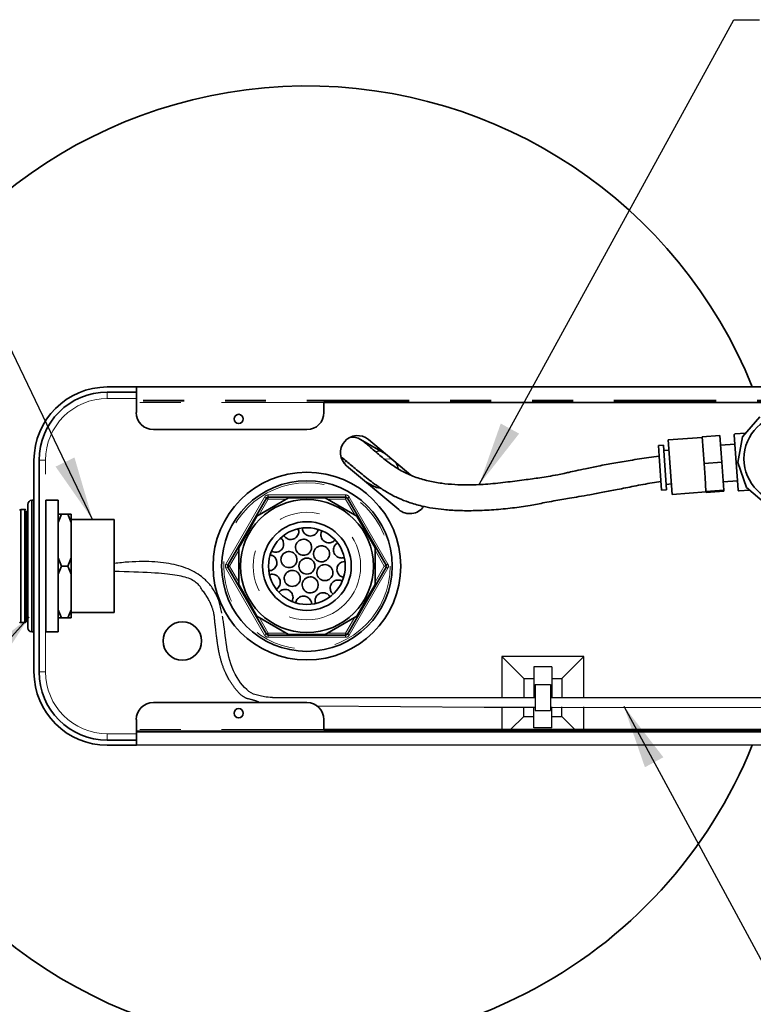
# Model space of a CAD drawing. Extents: x 0.3 to 10.5, y 0 to 7.8.
# Drawn here: x 2.2 to 4, y 1.2 to 3.7 of the extents above; entities that cross this region are included whole.
import ezdxf

# ---------------------------------------------------------------- set-up
doc = ezdxf.new("R2010")
doc.units = 0
doc.header["$MEASUREMENT"] = 0
doc.linetypes.add('PHANTOM', pattern=[0.5, 0.25, -0.05, 0.05, -0.05, 0.05, -0.05])
doc.layers.get('0').update_dxf_attribs({"color": 1, "linetype": 'CONTINUOUS'})
doc.layers.add('DIM', color=1, linetype='CONTINUOUS')
doc.styles.get("Standard").update_dxf_attribs({"font": 'simplex.shx'})
doc.dimstyles.new('SLDDIMSTYLE0', dxfattribs={"dimtxt": 0.18, "dimasz": 0.1875, "dimexe": 0, "dimexo": 0.0625, "dimgap": 0, "dimtad": 0, "dimtih": 1, "dimtoh": 1, "dimdec": 0, "dimrnd": 1e-09, "dimzin": 0, "dimdsep": 46, "dimtxsty": 'Standard', "dimsah": 1, "dimcen": 0.09, "dimadec": 0, "dimazin": 0, "dimtfac": 0.1875, "dimtdec": 0, "dimtofl": 0, "dimtmove": 0, "dimatfit": 3, "dimfxl": 0, "dimfrac": 2, "dimtolj": 1, "dimtzin": 0, "dimarcsym": 0})

msp = doc.modelspace()

# ---------------------------------------------------------------- linework, layer by layer
at = {"color": 7, "linetype": 'Continuous', "lineweight": 35}
for p, q in [((2.4118, 2.7566), (2.4827, 2.7566)), ((2.4118, 2.7441), (2.4827, 2.7441)), ((2.4827, 2.7566), (2.4827, 2.7441)), ((4.6493, 2.7566), (2.4827, 2.7566)), ((2.4827, 2.7243), (2.4827, 2.7441)), ((2.4827, 2.7222), (2.4827, 2.7243)), ((2.4827, 2.7182), (2.4827, 2.7222)), ((2.4827, 2.6941), (2.4827, 2.7182)), ((4.191, 2.7182), (2.941, 2.7182)), ((2.941, 2.7182), (2.941, 2.6941)), ((4.0054, 2.6837), (3.9636, 2.6349)), ((2.8993, 2.6524), (2.5243, 2.6524)), ((3.0299, 2.6286), (3.0913, 2.5932)), ((3.1532, 2.5411), (3.0498, 2.628)), ((3.8648, 2.6331), (3.782, 2.6272)), ((3.7915, 2.4942), (3.782, 2.6272)), ((3.8647, 2.6345), (3.9079, 2.6376)), ((3.8647, 2.6345), (3.867, 2.602)), ((3.9079, 2.6376), (3.9125, 2.5726)), ((3.9428, 2.639), (3.9523, 2.5054)), ((3.9451, 2.6417), (3.971, 2.6435)), ((3.9636, 2.6349), (3.9518, 2.5717)), ((3.7702, 2.6143), (3.7577, 2.6134)), ((3.7577, 2.6134), (3.7595, 2.5879)), ((3.7702, 2.6143), (3.772, 2.5888)), ((3.7838, 2.6019), (3.7711, 2.601)), ((3.867, 2.602), (3.8693, 2.5695)), ((3.9444, 2.6171), (3.9095, 2.6146)), ((2.2327, 2.0607), (2.2327, 2.5774)), ((2.2451, 2.0607), (2.2451, 2.5774)), ((3.7595, 2.5879), (3.7655, 2.5045)), ((3.772, 2.5888), (3.778, 2.5054)), ((2.9962, 2.5641), (3.1239, 2.457)), ((3.8693, 2.5695), (3.9125, 2.5726)), ((3.8693, 2.5695), (3.8717, 2.5356)), ((3.9125, 2.5726), (3.9174, 2.5047)), ((3.9518, 2.5717), (3.9732, 2.5111)), ((3.8717, 2.5356), (3.8741, 2.5016)), ((3.9159, 2.5248), (3.9508, 2.5273)), ((3.0604, 2.5147), (3.0433, 2.5246)), ((3.7655, 2.5045), (3.778, 2.5054)), ((3.777, 2.5187), (3.7896, 2.5196)), ((3.8741, 2.5016), (3.9174, 2.5047)), ((3.8741, 2.5016), (3.8742, 2.5002)), ((3.8743, 2.4987), (3.9176, 2.5018)), ((3.9174, 2.5047), (3.9176, 2.5018)), ((3.9805, 2.5049), (3.955, 2.503)), ((3.9732, 2.5111), (4.022, 2.4693)), ((2.2327, 2.4797), (2.2276, 2.4797)), ((2.2327, 2.3191), (2.2327, 2.4797)), ((2.2919, 2.4797), (2.2618, 2.4797)), ((2.2618, 2.4797), (2.2618, 2.1584)), ((2.2919, 2.4797), (2.2919, 2.1584)), ((2.7059, 2.3216), (2.8005, 2.4853)), ((2.8547, 2.4857), (2.7773, 2.4411)), ((2.8048, 2.4878), (2.9939, 2.4878)), ((2.944, 2.4857), (2.8547, 2.4857)), ((3.0213, 2.4411), (2.944, 2.4857)), ((2.9982, 2.4853), (3.0927, 2.3216)), ((3.7915, 2.4942), (3.8742, 2.5001)), ((3.8742, 2.5002), (3.8743, 2.4987)), ((2.2106, 2.4571), (2.2005, 2.4571)), ((2.2136, 2.4537), (2.2136, 2.184)), ((2.2176, 2.1684), (2.2176, 2.4697)), ((2.2618, 2.4446), (2.2608, 2.4446)), ((2.2618, 2.3191), (2.2618, 2.4446)), ((2.3, 2.4456), (2.2919, 2.4257)), ((2.3, 2.4456), (2.3151, 2.4456)), ((2.3232, 2.4257), (2.3151, 2.4456)), ((2.3232, 2.4456), (2.3232, 2.4257)), ((2.4287, 2.4325), (2.3232, 2.4325)), ((2.4287, 2.4325), (2.4287, 2.2056)), ((2.7773, 2.4411), (2.7327, 2.3637)), ((3.066, 2.3637), (3.0213, 2.4411)), ((2.3232, 2.339), (2.3232, 2.4257)), ((2.7327, 2.3637), (2.7327, 2.2744)), ((3.066, 2.2744), (3.066, 2.3637)), ((2.2919, 2.339), (2.3, 2.3191)), ((2.3151, 2.3191), (2.3232, 2.339)), ((2.3232, 2.339), (2.3232, 2.2991)), ((2.2327, 2.1584), (2.2327, 2.3191)), ((2.2618, 2.1935), (2.2618, 2.3191)), ((2.3, 2.3191), (2.2919, 2.2991)), ((2.3, 2.3191), (2.3151, 2.3191)), ((2.3232, 2.2991), (2.3151, 2.3191)), ((2.8005, 2.1528), (2.7059, 2.3166)), ((3.0927, 2.3166), (2.9982, 2.1528)), ((2.3232, 2.2125), (2.3232, 2.2991)), ((2.7327, 2.2744), (2.7773, 2.1971)), ((3.0213, 2.1971), (3.066, 2.2744)), ((2.2919, 2.2125), (2.3, 2.1925)), ((2.3151, 2.1925), (2.3232, 2.2125)), ((2.3232, 2.2125), (2.3232, 2.1925)), ((2.2608, 2.1935), (2.2618, 2.1935)), ((2.3, 2.1925), (2.3151, 2.1925)), ((2.3232, 2.2056), (2.4287, 2.2056)), ((2.7773, 2.1971), (2.8547, 2.1524)), ((2.944, 2.1524), (3.0213, 2.1971)), ((2.2005, 2.181), (2.2106, 2.181)), ((2.2276, 2.1584), (2.2327, 2.1584)), ((2.2618, 2.1584), (2.2919, 2.1584)), ((2.9939, 2.1503), (2.8048, 2.1503)), ((2.8547, 2.1524), (2.944, 2.1524)), ((2.8993, 1.9857), (2.5243, 1.9857)), ((2.4827, 1.9441), (2.4827, 1.9199)), ((2.941, 1.9441), (2.941, 1.9199)), ((2.4827, 1.9199), (2.4827, 1.916)), ((2.4827, 1.916), (2.4827, 1.9138)), ((2.4827, 1.9138), (2.4827, 1.894)), ((4.191, 1.9199), (2.941, 1.9199)), ((2.4827, 1.894), (2.4118, 1.894)), ((2.4827, 1.8816), (2.4118, 1.8816)), ((2.4827, 1.894), (2.4827, 1.8816))]:
    msp.add_line(p, q, dxfattribs=at)
at = {"color": 7, "linetype": 'PHANTOM', "lineweight": 18}
for p, q in [((2.4118, 2.7441), (2.4118, 2.7284)), ((2.4118, 2.7284), (2.4827, 2.7284)), ((4.6493, 2.7243), (2.4827, 2.7243)), ((4.6493, 2.7222), (2.4827, 2.7222)), ((2.941, 2.7182), (2.4827, 2.7182)), ((2.2451, 2.5774), (2.2608, 2.5774)), ((2.2608, 2.1935), (2.2608, 2.5774)), ((2.9889, 2.5727), (2.9978, 2.5737)), ((3.0888, 2.5806), (3.1056, 2.5811)), ((2.7016, 2.3241), (2.7961, 2.4878)), ((2.8048, 2.4828), (2.7824, 2.444)), ((2.8005, 2.4853), (2.7961, 2.4878)), ((2.8048, 2.4828), (2.8005, 2.4853)), ((2.8048, 2.4878), (2.8048, 2.4928)), ((2.8048, 2.4928), (2.9939, 2.4928)), ((2.8048, 2.4828), (2.8048, 2.4878)), ((2.8496, 2.4828), (2.8048, 2.4828)), ((2.9939, 2.4828), (2.949, 2.4828)), ((2.9939, 2.4878), (2.9939, 2.4928)), ((2.9939, 2.4828), (2.9939, 2.4878)), ((2.9939, 2.4828), (2.9982, 2.4853)), ((3.0163, 2.444), (2.9939, 2.4828)), ((2.9982, 2.4853), (3.0025, 2.4878)), ((3.0025, 2.4878), (3.0971, 2.3241)), ((2.7327, 2.3579), (2.7102, 2.3191)), ((3.0884, 2.3191), (3.066, 2.3579)), ((2.7016, 2.3241), (2.7059, 2.3216)), ((2.7016, 2.3141), (2.7059, 2.3166)), ((2.7961, 2.1503), (2.7016, 2.3141)), ((2.7059, 2.3216), (2.7102, 2.3191)), ((2.7059, 2.3166), (2.7102, 2.3191)), ((2.7102, 2.3191), (2.7327, 2.2802)), ((3.0971, 2.3141), (3.0025, 2.1503)), ((3.066, 2.2802), (3.0884, 2.3191)), ((3.0884, 2.3191), (3.0927, 2.3216)), ((3.0884, 2.3191), (3.0927, 2.3166)), ((3.0927, 2.3216), (3.0971, 2.3241)), ((3.0927, 2.3166), (3.0971, 2.3141)), ((2.2608, 2.0607), (2.2608, 2.1935)), ((2.7824, 2.1941), (2.8048, 2.1553)), ((2.9939, 2.1553), (3.0163, 2.1941)), ((2.7961, 2.1503), (2.8005, 2.1528)), ((2.8005, 2.1528), (2.8048, 2.1553)), ((2.8048, 2.1553), (2.8496, 2.1553)), ((2.8048, 2.1503), (2.8048, 2.1553)), ((2.8048, 2.1453), (2.8048, 2.1503)), ((2.9939, 2.1453), (2.8048, 2.1453)), ((2.949, 2.1553), (2.9939, 2.1553)), ((2.9939, 2.1503), (2.9939, 2.1553)), ((2.9982, 2.1528), (2.9939, 2.1553)), ((2.9939, 2.1453), (2.9939, 2.1503)), ((3.0025, 2.1503), (2.9982, 2.1528)), ((2.2451, 2.0607), (2.2608, 2.0607)), ((2.4118, 1.894), (2.4118, 1.9097)), ((2.4827, 1.9097), (2.4118, 1.9097)), ((2.941, 1.9199), (2.4827, 1.9199))]:
    msp.add_line(p, q, dxfattribs=at)
at = {"color": 8, "linetype": 'Continuous', "lineweight": 35}
msp.add_line((2.2276, 2.4797), (2.2276, 2.1584), dxfattribs=at)
at = {"color": 7}
for p, q in [((3.3754, 2.0983), (3.3754, 1.9983)), ((3.5754, 2.0983), (3.3754, 2.0983)), ((3.3754, 2.0983), (3.4291, 2.0446)), ((3.5754, 2.0983), (3.5216, 2.0446)), ((3.5754, 1.9983), (3.5754, 2.0983)), ((3.4974, 2.0728), (3.4534, 2.0728)), ((3.4534, 2.0728), (3.4534, 1.9983)), ((3.4974, 2.0728), (3.4974, 1.9983)), ((3.4291, 2.0446), (3.4291, 1.9983)), ((3.4291, 2.0446), (3.4534, 2.0446)), ((3.4974, 2.0446), (3.5216, 2.0446)), ((3.5216, 2.0446), (3.5216, 1.9983)), ((3.4566, 2.0303), (3.4566, 1.9663)), ((3.4566, 2.0303), (3.4941, 2.0303)), ((3.4941, 2.0303), (3.4941, 1.9663)), ((2.815, 1.9983), (2.8381, 1.9983)), ((2.8381, 1.9983), (3.4566, 1.9983)), ((3.4941, 1.9983), (4.6139, 1.9983)), ((2.9238, 1.9778), (3.3322, 1.9748)), ((3.3322, 1.9748), (3.4566, 1.9748)), ((3.3754, 1.9753), (3.3754, 1.9199)), ((3.4291, 1.952), (3.4291, 1.9753)), ((3.4534, 1.9238), (3.4534, 1.9753)), ((3.4941, 1.9748), (4.2032, 1.9735)), ((3.4974, 1.9238), (3.4974, 1.9753)), ((3.5216, 1.952), (3.5216, 1.9753)), ((3.5754, 1.9199), (3.5754, 1.9753)), ((3.397, 1.9199), (3.4291, 1.952)), ((3.4291, 1.952), (3.4534, 1.952)), ((3.4566, 1.9663), (3.4941, 1.9663)), ((3.4974, 1.952), (3.5216, 1.952)), ((3.5538, 1.9199), (3.5216, 1.952)), ((3.4974, 1.9238), (3.4534, 1.9238)), ((4.6493, 1.916), (2.4827, 1.916)), ((4.6493, 1.9138), (2.4827, 1.9138)), ((4.6493, 1.8816), (2.4827, 1.8816))]:
    msp.add_line(p, q, dxfattribs=at)
at = {"color": 7, "linetype": 'Continuous', "lineweight": 35, "flags": 128}
for points in [[(3.1177, 2.5709), (3.1208, 2.564), (3.1224, 2.5572)], [(3.0787, 2.5092), (3.0697, 2.5108), (3.0604, 2.5147)]]:
    msp.add_lwpolyline(points, dxfattribs=at)
at = {"color": 7, "linetype": 'Continuous', "lineweight": 35}
for centre, radius in [((2.7327, 2.6784), 0.0113), ((4.0756, 2.5813), 0.1087), ((2.8993, 2.3191), 0.2292), ((2.8993, 2.3191), 0.2083), ((2.8993, 2.3191), 0.1625), ((2.8993, 2.3191), 0.1083), ((2.8993, 2.3191), 0.0938), ((2.8993, 2.3191), 0.0196), ((2.595, 2.1362), 0.0469), ((2.7327, 1.9597), 0.0113)]:
    msp.add_circle(centre, radius, dxfattribs=at)
at = {"color": 7, "linetype": 'PHANTOM', "lineweight": 18}
for radius in [0.2033, 0.1313]:
    msp.add_circle((2.8993, 2.3191), radius, dxfattribs=at)
at = {"color": 7, "linetype": 'Continuous', "lineweight": 35}
for centre, radius, start, end in [((2.8993, 2.3191), 1.1725, 21.909, 297), ((2.4118, 2.5774), 0.1791, 90, 180), ((2.4118, 2.5774), 0.1667, 90, 180), ((2.5243, 2.6941), 0.0417, 180, 270), ((2.8993, 2.6941), 0.0417, 270, 0), ((3.023, 2.5961), 0.0417, 50, 230), ((3.0091, 2.5925), 0.0417, 60, 94.5025), ((2.2276, 2.4697), 0.01, 90, 180), ((2.8048, 2.4828), 0.005, 90, 150), ((2.9939, 2.4828), 0.005, 30, 90), ((3.1506, 2.4889), 0.0417, 230, 324.5982), ((2.2106, 2.4446), 0.00703, 0, 68.2132), ((2.7102, 2.3191), 0.005, 150, 210), ((3.0884, 2.3191), 0.005, 330, 30), ((2.2106, 2.1935), 0.00703, 291.7868, 0), ((2.2276, 2.1684), 0.01, 180, 270), ((2.8048, 2.1553), 0.005, 210, 270), ((2.9939, 2.1553), 0.005, 270, 330), ((2.4118, 2.0607), 0.1791, 180, 270), ((2.4118, 2.0607), 0.1667, 180, 270), ((2.5243, 1.9441), 0.0417, 90, 180), ((2.8993, 1.9441), 0.0417, 0, 90), ((2.8993, 2.3191), 1.1725, 297, 338.091)]:
    msp.add_arc(centre, radius, start, end, dxfattribs=at)
at = {"color": 7, "linetype": 'PHANTOM', "lineweight": 18}
for centre, radius, start, end in [((2.4118, 2.5774), 0.151, 90, 180), ((2.8048, 2.4828), 0.01, 90, 150), ((2.9939, 2.4828), 0.01, 30, 90), ((2.7102, 2.3191), 0.01, 150, 210), ((3.0884, 2.3191), 0.01, 330, 30), ((2.8048, 2.1553), 0.01, 210, 270), ((2.9939, 2.1553), 0.01, 270, 330), ((2.4118, 2.0607), 0.151, 180, 270)]:
    msp.add_arc(centre, radius, start, end, dxfattribs=at)
at = {"color": 7, "linetype": 'Continuous', "lineweight": 35}
for points, knots in [([(3.7598, 2.5874), (3.7513, 2.5864), (3.7275, 2.5833), (3.6906, 2.5776), (3.6496, 2.5708), (3.6133, 2.5639), (3.5823, 2.5574), (3.5584, 2.5522), (3.5408, 2.5483), (3.5261, 2.5452), (3.5093, 2.5417), (3.4896, 2.538), (3.469, 2.5348), (3.4494, 2.5321), (3.4213, 2.5284), (3.383, 2.5236), (3.3367, 2.5186), (3.2954, 2.5169), (3.2598, 2.518), (3.2279, 2.521), (3.1946, 2.5269), (3.1623, 2.5364), (3.1324, 2.5495), (3.1061, 2.5664), (3.0807, 2.5865), (3.057, 2.6073), (3.0411, 2.6204), (3.0343, 2.6261)], [0, 0, 0, 0, 0.032033, 0.089081, 0.140025, 0.189091, 0.229141, 0.259891, 0.281229, 0.296318, 0.316363, 0.346149, 0.372277, 0.395493, 0.421226, 0.479758, 0.543433, 0.60159, 0.641636, 0.683947, 0.728948, 0.776579, 0.82079, 0.866218, 0.913555, 0.962721, 1, 1, 1, 1]), ([(3.9451, 2.6417), (3.9448, 2.6416), (3.9443, 2.6415), (3.9436, 2.6411), (3.9432, 2.6406), (3.943, 2.6402), (3.9428, 2.6396), (3.9428, 2.6392), (3.9428, 2.639)], [0, 0, 0, 0, 0.215871, 0.431086, 0.56325, 0.698525, 0.84654, 1, 1, 1, 1]), ([(2.9835, 2.5853), (2.9859, 2.5834), (2.9962, 2.5753), (3.0149, 2.5593), (3.0417, 2.5367), (3.0696, 2.5154), (3.0973, 2.4976), (3.1223, 2.4847), (3.1499, 2.4739), (3.1776, 2.4659), (3.2065, 2.4603), (3.2362, 2.4565), (3.2709, 2.4543), (3.3115, 2.4543), (3.3559, 2.4563), (3.4007, 2.4605), (3.442, 2.4667), (3.4756, 2.4732), (3.5015, 2.4781), (3.5218, 2.4817), (3.5421, 2.4851), (3.5648, 2.4889), (3.5918, 2.4937), (3.6231, 2.4995), (3.6591, 2.5065), (3.6995, 2.5144), (3.7349, 2.5214), (3.757, 2.5244), (3.764, 2.5253)], [0, 0, 0, 0, 0.012707, 0.05305, 0.098721, 0.149752, 0.186201, 0.222929, 0.256049, 0.298525, 0.332302, 0.366279, 0.408584, 0.459845, 0.513988, 0.568207, 0.619813, 0.662944, 0.68996, 0.713233, 0.735701, 0.762981, 0.794972, 0.832464, 0.874437, 0.922376, 0.975276, 1, 1, 1, 1]), ([(3.9523, 2.5054), (3.9524, 2.5052), (3.9524, 2.5048), (3.9527, 2.5042), (3.953, 2.5038), (3.9535, 2.5034), (3.9541, 2.5031), (3.9547, 2.503), (3.955, 2.503)], [0, 0, 0, 0, 0.151742, 0.301355, 0.433517, 0.568776, 0.782569, 1, 1, 1, 1]), ([(2.2005, 2.4571), (2.1999, 2.457), (2.1991, 2.4569), (2.1982, 2.4559), (2.198, 2.4556), (2.198, 2.4554)], [0, 0, 0, 0, 0.8095891, 0.9423166, 1, 1, 1, 1]), ([(2.2129, 2.4564), (2.2128, 2.4565), (2.2127, 2.4567), (2.2122, 2.457), (2.2115, 2.4571), (2.2109, 2.4571), (2.2106, 2.4571)], [0, 0, 0, 0, 0.341362, 0.554118, 0.723949, 1, 1, 1, 1]), ([(2.2919, 2.4456), (2.2928, 2.4456), (2.2953, 2.4456), (2.2982, 2.4456), (2.3, 2.4456)], [0, 0, 0, 0, 0.386167, 1, 1, 1, 1]), ([(2.3151, 2.4456), (2.3166, 2.4456), (2.3196, 2.4456), (2.322, 2.4456), (2.3232, 2.4456)], [0, 0, 0, 0, 0.506208, 1, 1, 1, 1]), ([(2.8782, 2.4093), (2.8788, 2.4077), (2.8801, 2.4036), (2.8787, 2.397), (2.8752, 2.3909), (2.8704, 2.3867), (2.8647, 2.3844), (2.859, 2.3838), (2.8533, 2.3849), (2.8481, 2.3878), (2.8446, 2.3907), (2.8436, 2.3929), (2.8435, 2.3932)], [0, 0, 0, 0, 0.099275, 0.251576, 0.357825, 0.464531, 0.560073, 0.651768, 0.748541, 0.85733, 0.983311, 1, 1, 1, 1]), ([(2.9263, 2.4079), (2.9262, 2.4071), (2.9259, 2.4037), (2.9225, 2.3989), (2.9169, 2.3944), (2.9105, 2.3923), (2.9042, 2.3924), (2.8986, 2.3943), (2.8939, 2.3975), (2.8902, 2.4022), (2.8881, 2.4072), (2.8882, 2.4106), (2.8882, 2.412)], [0, 0, 0, 0, 0.043735, 0.197122, 0.308696, 0.420847, 0.518712, 0.608896, 0.701103, 0.802797, 0.919754, 1, 1, 1, 1]), ([(2.8353, 2.3872), (2.8362, 2.3866), (2.8392, 2.3845), (2.8418, 2.379), (2.8428, 2.3718), (2.8415, 2.3653), (2.8382, 2.3599), (2.8338, 2.356), (2.8286, 2.3536), (2.8228, 2.3528), (2.8176, 2.3533), (2.815, 2.3549), (2.8141, 2.3554)], [0, 0, 0, 0, 0.060133, 0.214072, 0.325858, 0.43822, 0.536339, 0.626872, 0.71953, 0.821787, 0.939424, 1, 1, 1, 1]), ([(2.8844, 2.3834), (2.8865, 2.3839), (2.8906, 2.385), (2.897, 2.3841), (2.9028, 2.3813), (2.9074, 2.3767), (2.9104, 2.3707), (2.9112, 2.3639), (2.9096, 2.3571), (2.9057, 2.3513), (2.9003, 2.3472), (2.8939, 2.3453), (2.8874, 2.3455), (2.8814, 2.3477), (2.8763, 2.3518), (2.8728, 2.3574), (2.8713, 2.3641), (2.8721, 2.3709), (2.8753, 2.3771), (2.8798, 2.3813), (2.8831, 2.3828), (2.8844, 2.3834)], [0, 0, 0, 0, 0.050485, 0.100959, 0.15189, 0.204594, 0.259505, 0.31612, 0.373138, 0.429044, 0.48289, 0.534728, 0.585446, 0.636279, 0.68835, 0.742346, 0.798263, 0.855271, 0.911903, 0.966723, 1, 1, 1, 1]), ([(2.9675, 2.3831), (2.9664, 2.3818), (2.9637, 2.3785), (2.9573, 2.376), (2.9502, 2.3758), (2.9441, 2.3776), (2.939, 2.3812), (2.9355, 2.3858), (2.9335, 2.3912), (2.9331, 2.3972), (2.9339, 2.4018), (2.9353, 2.404), (2.9356, 2.4043)], [0, 0, 0, 0, 0.099792, 0.251037, 0.357502, 0.464453, 0.559483, 0.649653, 0.744006, 0.849545, 0.971581, 1, 1, 1, 1]), ([(2.9371, 2.3685), (2.9392, 2.3681), (2.9434, 2.3673), (2.9489, 2.3634), (2.9528, 2.3582), (2.9548, 2.3521), (2.9547, 2.3457), (2.9526, 2.3395), (2.9484, 2.3342), (2.9425, 2.3305), (2.9357, 2.3291), (2.9289, 2.3301), (2.9229, 2.3333), (2.9184, 2.3381), (2.9158, 2.3441), (2.9152, 2.3505), (2.9167, 2.3568), (2.9203, 2.3625), (2.9257, 2.3667), (2.9316, 2.3687), (2.9355, 2.3686), (2.9371, 2.3685)], [0, 0, 0, 0, 0.052082, 0.104221, 0.155106, 0.205451, 0.25672, 0.309941, 0.365337, 0.422185, 0.479065, 0.53453, 0.587853, 0.639321, 0.689951, 0.740986, 0.793474, 0.847956, 0.904236, 0.961299, 1, 1, 1, 1]), ([(2.9896, 2.3402), (2.9884, 2.3397), (2.9847, 2.3383), (2.9784, 2.3393), (2.972, 2.3425), (2.9675, 2.3472), (2.9649, 2.3528), (2.9641, 2.3585), (2.9649, 2.3642), (2.9675, 2.3696), (2.9705, 2.3734), (2.9729, 2.3745), (2.9735, 2.3748)], [0, 0, 0, 0, 0.0772982, 0.2314815, 0.3404798, 0.4499864, 0.5469933, 0.6386134, 0.7341422, 0.8407705, 0.9639802, 1, 1, 1, 1]), ([(2.8105, 2.3459), (2.8116, 2.3458), (2.8153, 2.3453), (2.8203, 2.3415), (2.8244, 2.3357), (2.8262, 2.3294), (2.8258, 2.3231), (2.8238, 2.3177), (2.8203, 2.3131), (2.8155, 2.3096), (2.8106, 2.3077), (2.8075, 2.3079), (2.8064, 2.3079)], [0, 0, 0, 0, 0.0649306, 0.2171573, 0.325913, 0.4351993, 0.5314057, 0.621374, 0.7144576, 0.8178721, 0.9371651, 1, 1, 1, 1]), ([(2.8469, 2.3526), (2.849, 2.3534), (2.8533, 2.355), (2.8602, 2.3544), (2.8665, 2.3517), (2.8715, 2.3469), (2.8746, 2.3407), (2.8754, 2.3339), (2.8739, 2.3274), (2.8705, 2.3219), (2.8655, 2.3178), (2.8594, 2.3155), (2.8528, 2.3152), (2.8463, 2.3173), (2.8408, 2.3215), (2.837, 2.3273), (2.8355, 2.334), (2.8364, 2.3407), (2.8392, 2.3465), (2.8431, 2.3505), (2.8459, 2.3521), (2.8469, 2.3526)], [0, 0, 0, 0, 0.055344, 0.110631, 0.167249, 0.224268, 0.280171, 0.334011, 0.385846, 0.436565, 0.487403, 0.539483, 0.593489, 0.649415, 0.706427, 0.763058, 0.817872, 0.870314, 0.921033, 0.971433, 1, 1, 1, 1]), ([(2.8599, 2.3083), (2.8621, 2.3085), (2.8665, 2.3089), (2.8729, 2.3067), (2.8782, 2.3027), (2.8818, 2.2972), (2.8834, 2.2909), (2.883, 2.2845), (2.8804, 2.2784), (2.8759, 2.2734), (2.8699, 2.2701), (2.863, 2.2691), (2.8562, 2.2705), (2.8504, 2.2741), (2.8463, 2.2792), (2.844, 2.2852), (2.8438, 2.2916), (2.8457, 2.2979), (2.8496, 2.3033), (2.8547, 2.3069), (2.8584, 2.3079), (2.8599, 2.3083)], [0, 0, 0, 0, 0.053766, 0.107595, 0.159906, 0.210812, 0.261489, 0.313129, 0.366566, 0.422004, 0.47884, 0.535733, 0.591151, 0.644229, 0.695298, 0.745628, 0.79671, 0.849654, 0.904795, 0.961529, 1, 1, 1, 1]), ([(2.9401, 2.3224), (2.9424, 2.3226), (2.9469, 2.3228), (2.9534, 2.3202), (2.9587, 2.3157), (2.9621, 2.3096), (2.9631, 2.3029), (2.9619, 2.2963), (2.9587, 2.2906), (2.954, 2.2863), (2.948, 2.2838), (2.9414, 2.2832), (2.9348, 2.2849), (2.9291, 2.2889), (2.9251, 2.2946), (2.9233, 2.3012), (2.9238, 2.3079), (2.9265, 2.3139), (2.9308, 2.3187), (2.9356, 2.3215), (2.9389, 2.3222), (2.9401, 2.3224)], [0, 0, 0, 0, 0.056437, 0.112841, 0.169902, 0.2263, 0.280698, 0.332756, 0.383306, 0.433807, 0.485639, 0.539598, 0.595596, 0.652634, 0.709192, 0.76399, 0.816633, 0.867697, 0.918329, 0.969747, 1, 1, 1, 1]), ([(2.9881, 2.2922), (2.9865, 2.2925), (2.9824, 2.2933), (2.9773, 2.2977), (2.9737, 2.3038), (2.9724, 2.31), (2.9731, 2.3161), (2.9754, 2.3214), (2.9791, 2.3258), (2.9844, 2.3294), (2.9887, 2.3301), (2.991, 2.3305)], [0, 0, 0, 0, 0.095434, 0.249287, 0.35699, 0.465167, 0.561718, 0.653946, 0.750941, 0.859759, 1, 1, 1, 1]), ([(2.8091, 2.2981), (2.8096, 2.2984), (2.8106, 2.2988), (2.8116, 2.299), (2.812, 2.299)], [0, 0, 0, 0, 0.606704, 1, 1, 1, 1]), ([(2.812, 2.299), (2.8144, 2.2991), (2.8188, 2.2993), (2.8252, 2.2966), (2.8302, 2.2922), (2.8334, 2.2866), (2.8346, 2.2809), (2.8341, 2.2752), (2.8319, 2.2697), (2.8288, 2.2654), (2.8261, 2.2639), (2.8251, 2.2634)], [0, 0, 0, 0, 0.143475, 0.265342, 0.387851, 0.494231, 0.592128, 0.692138, 0.802381, 0.929142, 1, 1, 1, 1]), ([(2.904, 2.2924), (2.9062, 2.2926), (2.9105, 2.2929), (2.9166, 2.2908), (2.9218, 2.2869), (2.9256, 2.2814), (2.9273, 2.2749), (2.9268, 2.268), (2.9238, 2.2616), (2.9189, 2.2568), (2.9128, 2.2539), (2.9063, 2.2532), (2.9001, 2.2546), (2.8945, 2.2579), (2.8903, 2.2629), (2.8878, 2.2692), (2.8877, 2.2761), (2.8899, 2.2827), (2.8943, 2.2881), (2.8993, 2.2913), (2.9028, 2.2921), (2.904, 2.2924)], [0, 0, 0, 0, 0.05108, 0.10213, 0.154008, 0.207767, 0.263489, 0.320439, 0.377198, 0.43228, 0.484991, 0.535848, 0.586203, 0.637523, 0.690815, 0.746273, 0.803148, 0.860007, 0.915414, 0.968674, 1, 1, 1, 1]), ([(2.9634, 2.2508), (2.9622, 2.2518), (2.9589, 2.2545), (2.9564, 2.2607), (2.956, 2.2679), (2.9578, 2.2741), (2.9613, 2.2792), (2.9659, 2.2827), (2.9712, 2.2848), (2.9775, 2.2855), (2.9815, 2.2842), (2.9837, 2.2834)], [0, 0, 0, 0, 0.09631, 0.251392, 0.361045, 0.47121, 0.568788, 0.660931, 0.756992, 0.864205, 1, 1, 1, 1]), ([(2.8339, 2.2582), (2.8359, 2.2594), (2.8396, 2.2617), (2.8465, 2.2625), (2.853, 2.2612), (2.8585, 2.2579), (2.8624, 2.2535), (2.8648, 2.2483), (2.8656, 2.2425), (2.8651, 2.2373), (2.8635, 2.2347), (2.8629, 2.2338)], [0, 0, 0, 0, 0.143627, 0.265684, 0.388378, 0.495035, 0.593387, 0.694033, 0.805093, 0.932853, 1, 1, 1, 1]), ([(2.8312, 2.2551), (2.8317, 2.2559), (2.8324, 2.257), (2.8336, 2.2579), (2.8339, 2.2582)], [0, 0, 0, 0, 0.696452, 1, 1, 1, 1]), ([(2.8723, 2.2304), (2.8723, 2.2307), (2.8725, 2.2338), (2.8746, 2.2366), (2.8765, 2.239)], [0, 0, 0, 0, 0.110372, 1, 1, 1, 1]), ([(2.8765, 2.239), (2.878, 2.2404), (2.881, 2.2434), (2.8873, 2.2456), (2.8937, 2.2458), (2.8994, 2.2442), (2.9042, 2.2411), (2.908, 2.2366), (2.9105, 2.2314), (2.9105, 2.2277), (2.9105, 2.226)], [0, 0, 0, 0, 0.1365104, 0.2737113, 0.3952829, 0.505985, 0.6178261, 0.7402379, 0.8805392, 1, 1, 1, 1]), ([(2.9204, 2.2288), (2.9201, 2.2294), (2.9187, 2.2324), (2.9192, 2.2383), (2.9218, 2.245), (2.9262, 2.25), (2.9318, 2.2531), (2.9375, 2.2543), (2.9411, 2.2539), (2.9429, 2.2536)], [0, 0, 0, 0, 0.058502, 0.278578, 0.438849, 0.59995, 0.740461, 0.869836, 1, 1, 1, 1]), ([(2.9429, 2.2536), (2.9451, 2.2529), (2.9494, 2.2514), (2.9535, 2.248), (2.9547, 2.2455), (2.955, 2.2449)], [0, 0, 0, 0, 0.429984, 0.857969, 1, 1, 1, 1]), ([(2.3, 2.1925), (2.2985, 2.1925), (2.2956, 2.1925), (2.2931, 2.1925), (2.2919, 2.1925)], [0, 0, 0, 0, 0.506208, 1, 1, 1, 1]), ([(2.3232, 2.1925), (2.3223, 2.1925), (2.3199, 2.1925), (2.3169, 2.1925), (2.3151, 2.1925)], [0, 0, 0, 0, 0.386167, 1, 1, 1, 1]), ([(2.1981, 2.182), (2.1981, 2.1819), (2.1981, 2.1819), (2.1982, 2.1818), (2.1983, 2.1817), (2.1988, 2.1813), (2.1996, 2.181), (2.2002, 2.181), (2.2005, 2.181)], [0, 0, 0, 0, 0.005538, 0.022862, 0.067881, 0.128268, 0.501769, 1, 1, 1, 1]), ([(2.2106, 2.181), (2.2113, 2.1811), (2.2122, 2.1813), (2.213, 2.1826), (2.2133, 2.1833), (2.2134, 2.1834), (2.2134, 2.1835), (2.2134, 2.1836), (2.2134, 2.1837), (2.2134, 2.1837), (2.2135, 2.1838), (2.2135, 2.1838), (2.2135, 2.184), (2.2136, 2.1841), (2.2136, 2.1841), (2.2136, 2.1841)], [0, 0, 0, 0, 0.618971, 0.797942, 0.82117, 0.829343, 0.835451, 0.83794, 0.840252, 0.842606, 0.845221, 0.851851, 0.860995, 0.92839, 1, 1, 1, 1])]:
    msp.add_open_spline(points, degree=3, knots=knots, dxfattribs=at)
at = {"color": 7, "linetype": 'PHANTOM', "lineweight": 18}
msp.add_open_spline([(3.0798, 2.5998), (3.0764, 2.5997), (3.072, 2.5995), (3.0676, 2.599), (3.0666, 2.5989)], degree=3, knots=[0, 0, 0, 0, 0.779785, 1, 1, 1, 1], dxfattribs=at)
at = {"color": 8, "linetype": 'Continuous', "lineweight": 35}
for points in [[(2.2005, 2.4571), (2.2005, 2.4566), (2.2005, 2.4556), (2.2005, 2.4474), (2.2005, 2.4346), (2.2005, 2.4173), (2.2005, 2.3963), (2.2005, 2.3722), (2.2005, 2.3462), (2.2005, 2.3281), (2.2005, 2.3191)], [(2.2106, 2.3191), (2.2106, 2.3281), (2.2106, 2.3462), (2.2106, 2.3722), (2.2106, 2.3963), (2.2106, 2.4173), (2.2106, 2.4346), (2.2106, 2.4474), (2.2106, 2.4556), (2.2106, 2.4566), (2.2106, 2.4571)], [(2.2005, 2.3191), (2.2005, 2.31), (2.2005, 2.2919), (2.2005, 2.2659), (2.2005, 2.2419), (2.2005, 2.2208), (2.2005, 2.2035), (2.2005, 2.1907), (2.2005, 2.1825), (2.2005, 2.1815), (2.2005, 2.181)], [(2.2106, 2.181), (2.2106, 2.1815), (2.2106, 2.1825), (2.2106, 2.1907), (2.2106, 2.2035), (2.2106, 2.2208), (2.2106, 2.2419), (2.2106, 2.2659), (2.2106, 2.2919), (2.2106, 2.31), (2.2106, 2.3191)]]:
    msp.add_open_spline(points, degree=3, dxfattribs=at)
at = {"color": 7}
msp.add_open_spline([(2.6913, 2.2044), (2.6686, 2.3544), (2.4287, 2.3256)], degree=2, dxfattribs=at)
msp.add_rational_spline([(2.825, 1.9857), (2.8147, 1.9857), (2.806, 1.9857), (2.7957, 1.9857), (2.7845, 1.9857), (2.773, 1.9909), (2.7569, 1.9945), (2.735, 1.9992), (2.7099, 2.041), (2.6944, 2.0668), (2.6866, 2.1), (2.6821, 2.1192), (2.6776, 2.1572), (2.6754, 2.1757), (2.6741, 2.1848), (2.6737, 2.2249), (2.6381, 2.2679), (2.623, 2.3024), (2.4287, 2.306)], [1.11523482141, 1.35882392514, 1, 1.42668278839, 1, 1.38743117245, 1, 0.991966877246, 1, 1.02885828938, 1, 1.4180062398, 1, 1.42531008907, 1, 1.02217039034, 1, 1.36613834598, 1.10021333693], degree=2, knots=[0.027329, 0.027329, 0.027329, 0.170199, 0.170199, 0.177814, 0.177814, 0.246448, 0.246448, 0.525109, 0.525109, 0.805911, 0.805911, 1.086713, 1.086713, 1.229599, 1.229599, 2.165542, 2.165542, 2.591704, 2.591704, 2.591704], dxfattribs=at)
msp.add_open_spline([(2.815, 1.9983), (2.7997, 1.9981), (2.785, 2.0022), (2.7578, 2.0081), (2.7027, 2.0718), (2.7023, 2.1419), (2.6939, 2.1926), (2.6931, 2.1971)], degree=3, knots=[0.036644, 0.036644, 0.036644, 0.036644, 0.170199, 0.246448, 0.525109, 1.229599, 1.298419, 1.298419, 1.298419, 1.298419], dxfattribs=at)

# ---------------------------------------------------------------- leaders
at = {"layer": 'DIM', "color": 1}
for points in [[(3.3203, 2.5181), (3.9422, 3.6534), (4.0047, 3.6534)], [(2.376, 2.4325), (1.8726, 3.4811), (1.8101, 3.4811)], [(2.2206, 2.1941), (1.6089, 1.5176), (1.5581, 1.5176)], [(3.6733, 1.9773), (4.0461, 1.2873), (4.1086, 1.2873)]]:
    msp.add_leader(points, dimstyle='SLDDIMSTYLE0', override={"dimasz": 0.156}, dxfattribs=at)

doc.saveas('drawing.dxf')
